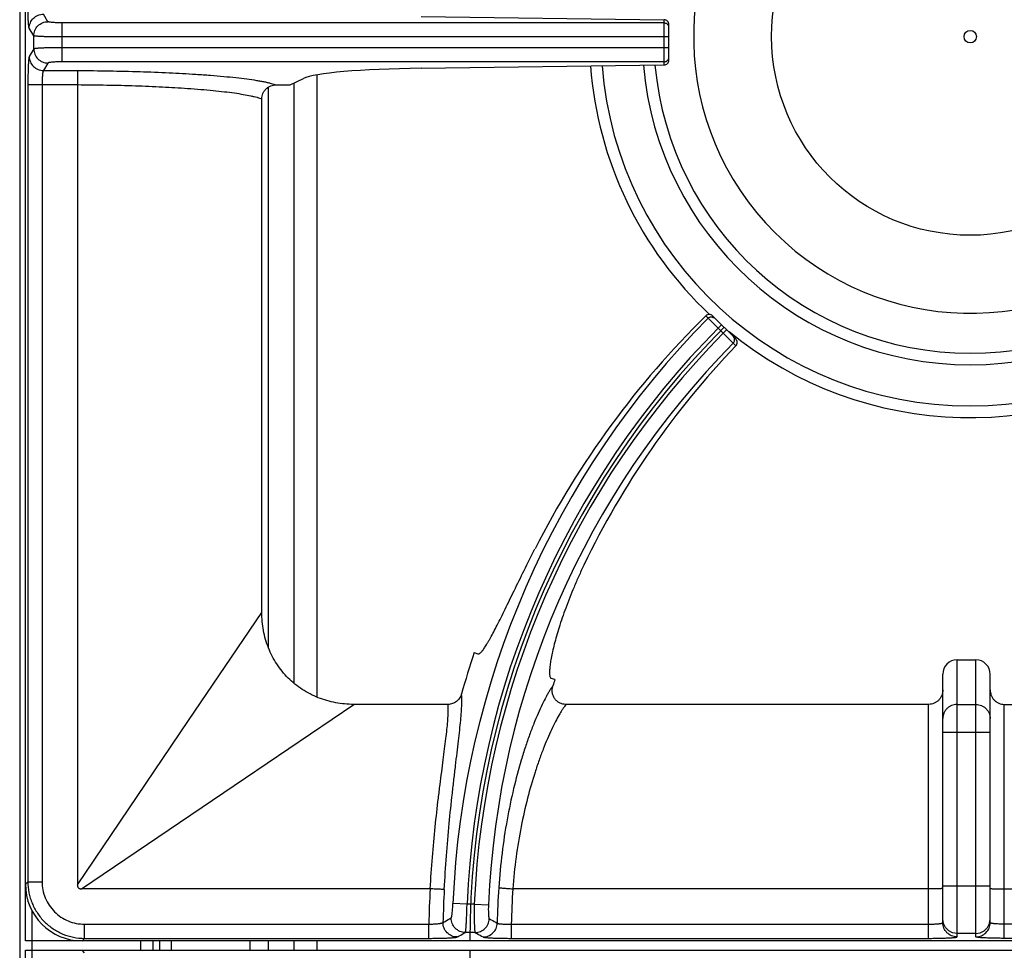
# Model space of a CAD drawing. Units: millimetres. Extents: x 0 to 85, y -109 to 90.
# Drawn here: x 0 to 21, y 45 to 64 of the extents above; entities that cross this region are included whole.
import ezdxf

# ---------------------------------------------------------------- set-up
doc = ezdxf.new("R2010")
doc.units = ezdxf.units.MM
doc.layers.add('GRC-900 SERİ PİŞİRME', color=7, linetype='Continuous')

msp = doc.modelspace()

# ---------------------------------------------------------------- linework, layer by layer
at = {"layer": 'GRC-900 SERİ PİŞİRME'}
msp.add_line((0, 83.159), (0, 2.393), dxfattribs=at)
at = {"layer": 'GRC-900 SERİ PİŞİRME', "color": 252}
for p, q in [((0.12, 45), (0.12, 83)), ((0.12, 46.198), (0.12, 81.802)), ((0.597, 64.437), (0.502, 64.596)), ((8.492, 64.547), (13.627, 64.477)), ((0.896, 63.587), (0.896, 64.413)), ((13.627, 64.413), (0.896, 64.413)), ((13.627, 63.522), (13.627, 64.477)), ((13.727, 63.624), (13.727, 64.376)), ((0.297, 64.139), (0.202, 64.297)), ((0.297, 63.861), (0.297, 64.139)), ((13.727, 64.114), (0.896, 64.114)), ((0.297, 63.861), (0.202, 63.702)), ((13.727, 63.886), (0.896, 63.886)), ((0.597, 63.562), (0.502, 63.404)), ((13.627, 63.587), (0.896, 63.587)), ((8.492, 63.452), (13.627, 63.522)), ((0.502, 63.404), (1.226, 63.404)), ((6.292, 50.159), (6.292, 63.311)), ((0.173, 63.105), (0.173, 46.251)), ((0.173, 63.105), (1.22, 63.105)), ((0.473, 63.105), (0.473, 46.251)), ((1.22, 63.105), (1.22, 46.187)), ((5.72, 63.1), (6, 63.238)), ((5.802, 50.45), (5.802, 63.14)), ((5.263, 51.22), (5.263, 63.053)), ((5.12, 51.942), (5.12, 62.805)), ((14.508, 58.218), (14.558, 58.168)), ((14.558, 58.168), (14.601, 58.125)), ((14.601, 58.125), (14.644, 58.082)), ((14.651, 58.217), (15.141, 57.727)), ((14.644, 58.082), (14.769, 57.957)), ((14.769, 57.957), (14.84, 58.028)), ((14.769, 57.957), (14.878, 57.849)), ((14.878, 57.849), (14.949, 57.919)), ((14.878, 57.849), (14.991, 57.736)), ((14.991, 57.736), (15.038, 57.689)), ((15.038, 57.689), (15.089, 57.638)), ((15.089, 57.638), (15.143, 57.584)), ((3.57, 49.656), (5.12, 51.942)), ((9.61, 51.095), (9.688, 51.069)), ((19.82, 45.085), (19.82, 50.942)), ((19.82, 50.942), (20.22, 50.942)), ((20.22, 45.085), (20.22, 50.942)), ((19.52, 45.384), (19.52, 50.637)), ((20.52, 45.384), (20.52, 50.637)), ((11.318, 50.525), (11.24, 50.551)), ((4.776, 48.45), (7.063, 50)), ((9.055, 50), (7.063, 50)), ((19.22, 50), (11.551, 50)), ((19.22, 45.053), (19.22, 50)), ((19.82, 49.998), (20.22, 49.998)), ((20.82, 45.053), (20.82, 50)), ((20.82, 50), (28.489, 50)), ((1.22, 46.187), (3.57, 49.656)), ((20.52, 49.407), (19.52, 49.407)), ((1.307, 46.1), (4.776, 48.45)), ((0.173, 46.251), (0.12, 46.198)), ((0.173, 46.251), (0.473, 46.251)), ((8.679, 46.1), (1.307, 46.1)), ((19.22, 46.1), (10.427, 46.1)), ((20.52, 46.156), (19.52, 46.156)), ((20.82, 46.1), (29.613, 46.1)), ((0.259, 45.651), (0.259, 44.149)), ((9.459, 45.776), (9.161, 45.789)), ((9.613, 45.776), (9.459, 45.776)), ((9.613, 45.776), (9.912, 45.763)), ((19.535, 45.364), (19.52, 45.457)), ((20.505, 45.364), (20.52, 45.457)), ((1.372, 45.053), (1.372, 45.353)), ((1.372, 45.353), (8.651, 45.353)), ((8.651, 45.053), (8.651, 45.353)), ((10.396, 45.053), (10.396, 45.353)), ((10.396, 45.353), (19.22, 45.353)), ((29.644, 45.353), (20.82, 45.353)), ((79.72, 45), (0.12, 45)), ((1.372, 45.053), (1.318, 45)), ((38.722, 45), (1.318, 45)), ((1.372, 45.053), (8.651, 45.053)), ((2.561, 44.8), (2.561, 45)), ((2.82, 44.8), (2.82, 45)), ((2.959, 45), (2.959, 44.8)), ((3.2, 45), (3.2, 44.8)), ((4.87, 44.8), (4.87, 45)), ((5.263, 44.8), (5.263, 45)), ((5.802, 44.8), (5.802, 45)), ((6.292, 44.8), (6.292, 45)), ((9.63, 45.177), (9.423, 45.177)), ((10.396, 45.053), (19.22, 45.053)), ((20.22, 45.157), (19.82, 45.157)), ((29.644, 45.053), (20.82, 45.053)), ((0.12, 6.8), (0.12, 44.8)), ((0.12, 44.8), (79.72, 44.8)), ((1.372, 44.747), (1.318, 44.8)), ((1.318, 44.8), (38.722, 44.8))]:
    msp.add_line(p, q, dxfattribs=at)
for points in [[(19.82, 45.157), (19.727, 45.172), (19.644, 45.214), (19.577, 45.281), (19.535, 45.364)], [(20.22, 45.157), (20.313, 45.172), (20.396, 45.214), (20.463, 45.281), (20.505, 45.364)]]:
    msp.add_lwpolyline(points, dxfattribs=at)
for radius in [4.2, 0.131]:
    msp.add_circle((20.1, 64.12), radius, dxfattribs=at)
for centre, radius, start, end in [((20.1, 64.12), 5.85, 320.3948, 309.6052), ((13.627, 64.313), 0.0999, 0.0747, 22.509), ((20.1, 64.12), 8.056, 184.4055, 226.8239), ((20.1, 64.12), 7.81, 184.5197, 355.4642), ((20.1, 64.12), 6.939, 184.9898, 354.9921), ((20.1, 64.12), 6.694, 185.1446, 354.8366), ((13.627, 63.687), 0.0999, 337.491, 359.9253), ((27.868, 45), 18.724, 135.3076, 177.5855), ((20.1, 64.12), 8.056, 227.2973, 227.6577), ((27.868, 45), 18.425, 135.311, 177.5855), ((27.868, 45), 18.348, 135, 180), ((20.1, 64.12), 8.056, 230.7207, 306.3343), ((27.868, 45), 18.271, 135.3136, 177.5652), ((27.868, 45), 17.972, 135.317, 177.5652), ((27.868, 45), 19.248, 161.54, 164.2622), ((27.868, 45), 17.448, 161.54, 161.9918), ((27.868, 45), 19.22, 176.7191, 178.9482), ((27.868, 45), 18.921, 176.6999, 178.8267), ((27.868, 45), 17.775, 176.3701, 178.7911), ((27.868, 45), 17.476, 176.3912, 178.8432), ((27.868, 44.8), 18.348, 180, 225)]:
    msp.add_arc(centre, radius, start, end, dxfattribs=at)
for centre, major_axis, ratio, start_param, end_param in [((13.627, 64.377), (0.0607, -0.0806), 0.98596, 0.918506, 2.489303), ((13.627, 63.623), (0.0607, 0.0806), 0.98596, -2.489303, -0.918506), ((8.954, 63.193), (3, 0), 0.087489, 1.725474, 2.96706), ((27.771, 44.708), (5.995, 17.959), 0.999868, 1.0984, 1.422533), ((27.96, 45.274), (5.627, 16.858), 0.999868, 1.127784, 1.446691), ((19.82, 50.637), (0, 0.305), 0.984808, 0, 1.570796), ((20.22, 50.637), (0, 0.305), 0.984808, -1.570796, 0), ((1.322, 46.202), (-0.851, -0.851), 0.997265, -0.784029, 0.784029)]:
    msp.add_ellipse(centre, major_axis=major_axis, ratio=ratio, start_param=start_param, end_param=end_param, dxfattribs=at)
for points, knots in [([(0.202, 64.297), (0.201, 64.298), (0.2, 64.301), (0.198, 64.307), (0.196, 64.319), (0.193, 64.336), (0.191, 64.358), (0.188, 64.385), (0.186, 64.416), (0.183, 64.452), (0.181, 64.506), (0.178, 64.582), (0.175, 64.68), (0.174, 64.786), (0.173, 64.858), (0.173, 64.895)], [0, 0, 0, 0, 0.005651, 0.013283, 0.034622, 0.064067, 0.101459, 0.14648, 0.19878, 0.257934, 0.323421, 0.471162, 0.636946, 0.81535, 1, 1, 1, 1]), ([(0.202, 64.297), (0.202, 64.336), (0.218, 64.415), (0.285, 64.514), (0.384, 64.58), (0.463, 64.596), (0.502, 64.596)], [0, 0, 0, 0, 0.249566, 0.499603, 0.749872, 1, 1, 1, 1]), ([(0.297, 64.139), (0.297, 64.177), (0.313, 64.256), (0.38, 64.355), (0.479, 64.421), (0.558, 64.437), (0.597, 64.437)], [0, 0, 0, 0, 0.249566, 0.499603, 0.749872, 1, 1, 1, 1]), ([(0.896, 64.413), (0.877, 64.413), (0.84, 64.413), (0.786, 64.414), (0.736, 64.416), (0.692, 64.419), (0.659, 64.422), (0.638, 64.425), (0.624, 64.428), (0.614, 64.43), (0.606, 64.432), (0.601, 64.434), (0.598, 64.436), (0.597, 64.437), (0.597, 64.437)], [0, 0, 0, 0, 0.187572, 0.36862, 0.536178, 0.684504, 0.808399, 0.859845, 0.903714, 0.939711, 0.967627, 0.987489, 0.994569, 1, 1, 1, 1]), ([(13.627, 64.413), (13.637, 64.413), (13.656, 64.41), (13.683, 64.397), (13.705, 64.377), (13.715, 64.36), (13.719, 64.351)], [0, 0, 0, 0, 0.250145, 0.500545, 0.750306, 1, 1, 1, 1]), ([(0.896, 64.114), (0.858, 64.114), (0.784, 64.114), (0.676, 64.115), (0.591, 64.117), (0.527, 64.119), (0.484, 64.121), (0.445, 64.123), (0.41, 64.124), (0.379, 64.127), (0.353, 64.129), (0.334, 64.131), (0.322, 64.132), (0.314, 64.134), (0.308, 64.135), (0.303, 64.136), (0.3, 64.137), (0.298, 64.138), (0.297, 64.139)], [0, 0, 0, 0, 0.188576, 0.370607, 0.539081, 0.616395, 0.688177, 0.753764, 0.812564, 0.864085, 0.907872, 0.943574, 0.958296, 0.970892, 0.981348, 0.989663, 0.995854, 1, 1, 1, 1]), ([(0.896, 63.886), (0.858, 63.886), (0.784, 63.886), (0.676, 63.884), (0.591, 63.882), (0.527, 63.881), (0.484, 63.879), (0.445, 63.877), (0.41, 63.875), (0.379, 63.873), (0.353, 63.871), (0.334, 63.869), (0.322, 63.867), (0.314, 63.866), (0.308, 63.865), (0.303, 63.864), (0.3, 63.863), (0.298, 63.862), (0.297, 63.861)], [0, 0, 0, 0, 0.188576, 0.370607, 0.539081, 0.616395, 0.688177, 0.753764, 0.812564, 0.864085, 0.907872, 0.943574, 0.958296, 0.970892, 0.981348, 0.989663, 0.995854, 1, 1, 1, 1]), ([(0.297, 63.861), (0.297, 63.822), (0.313, 63.744), (0.38, 63.645), (0.479, 63.578), (0.558, 63.562), (0.597, 63.562)], [0, 0, 0, 0, 0.249566, 0.499603, 0.749872, 1, 1, 1, 1]), ([(0.202, 63.702), (0.201, 63.701), (0.2, 63.699), (0.198, 63.692), (0.196, 63.681), (0.193, 63.664), (0.191, 63.641), (0.188, 63.615), (0.186, 63.583), (0.183, 63.548), (0.181, 63.494), (0.178, 63.418), (0.175, 63.32), (0.174, 63.214), (0.173, 63.142), (0.173, 63.105)], [0, 0, 0, 0, 0.005651, 0.013283, 0.034622, 0.064067, 0.101459, 0.14648, 0.19878, 0.257934, 0.323421, 0.471162, 0.636946, 0.81535, 1, 1, 1, 1]), ([(0.202, 63.702), (0.202, 63.664), (0.218, 63.585), (0.285, 63.486), (0.384, 63.42), (0.463, 63.404), (0.502, 63.404)], [0, 0, 0, 0, 0.249566, 0.499603, 0.749872, 1, 1, 1, 1]), ([(0.896, 63.587), (0.877, 63.587), (0.84, 63.587), (0.786, 63.586), (0.736, 63.583), (0.692, 63.58), (0.659, 63.577), (0.638, 63.574), (0.624, 63.572), (0.614, 63.57), (0.606, 63.568), (0.601, 63.566), (0.598, 63.564), (0.597, 63.563), (0.597, 63.562)], [0, 0, 0, 0, 0.187572, 0.36862, 0.536178, 0.684504, 0.808399, 0.859845, 0.903714, 0.939711, 0.967627, 0.987489, 0.994569, 1, 1, 1, 1]), ([(13.627, 63.587), (13.637, 63.587), (13.656, 63.59), (13.683, 63.603), (13.705, 63.623), (13.715, 63.64), (13.719, 63.649)], [0, 0, 0, 0, 0.250145, 0.500545, 0.750306, 1, 1, 1, 1]), ([(0.502, 63.404), (0.5, 63.403), (0.498, 63.399), (0.495, 63.393), (0.493, 63.384), (0.49, 63.373), (0.488, 63.36), (0.484, 63.338), (0.481, 63.305), (0.477, 63.262), (0.475, 63.212), (0.473, 63.16), (0.473, 63.123), (0.473, 63.105)], [0, 0, 0, 0, 0.015484, 0.038103, 0.068287, 0.106055, 0.151198, 0.203431, 0.327532, 0.474408, 0.639162, 0.816467, 1, 1, 1, 1]), ([(1.226, 63.404), (1.226, 63.402), (1.226, 63.399), (1.225, 63.393), (1.225, 63.384), (1.224, 63.373), (1.224, 63.36), (1.223, 63.337), (1.222, 63.305), (1.221, 63.261), (1.221, 63.212), (1.22, 63.159), (1.22, 63.123), (1.22, 63.105)], [0, 0, 0, 0, 0.01254, 0.033516, 0.062737, 0.099992, 0.145015, 0.197364, 0.32209, 0.47006, 0.636322, 0.81533, 1, 1, 1, 1]), ([(1.226, 63.404), (1.449, 63.403), (1.889, 63.398), (2.533, 63.383), (3.144, 63.36), (3.538, 63.338), (3.727, 63.326)], [0, 0, 0, 0, 0.267107, 0.526601, 0.772712, 1, 1, 1, 1]), ([(3.727, 63.326), (3.829, 63.319), (4.026, 63.305), (4.308, 63.281), (4.565, 63.256), (4.795, 63.228), (4.969, 63.203), (5.093, 63.181), (5.174, 63.166), (5.248, 63.15), (5.313, 63.134), (5.371, 63.118), (5.406, 63.106), (5.422, 63.1)], [0, 0, 0, 0, 0.179023, 0.344768, 0.495875, 0.631304, 0.750115, 0.803033, 0.851514, 0.895491, 0.934915, 0.969754, 1, 1, 1, 1]), ([(1.22, 63.105), (1.427, 63.104), (1.836, 63.099), (2.436, 63.084), (3.005, 63.061), (3.372, 63.039), (3.548, 63.027)], [0, 0, 0, 0, 0.267113, 0.526586, 0.772684, 1, 1, 1, 1]), ([(5.12, 62.805), (5.12, 62.824), (5.124, 62.863), (5.141, 62.92), (5.17, 62.971), (5.208, 63.016), (5.254, 63.053), (5.307, 63.08), (5.364, 63.096), (5.403, 63.1), (5.422, 63.1)], [0, 0, 0, 0, 0.124905, 0.250029, 0.375018, 0.500008, 0.624998, 0.749979, 0.875103, 1, 1, 1, 1]), ([(3.548, 63.027), (3.642, 63.02), (3.823, 63.007), (4.083, 62.983), (4.32, 62.958), (4.533, 62.931), (4.72, 62.902), (4.858, 62.876), (4.955, 62.854), (5.017, 62.838), (5.071, 62.822), (5.105, 62.811), (5.12, 62.805)], [0, 0, 0, 0, 0.177492, 0.342051, 0.492378, 0.627477, 0.746442, 0.848509, 0.893026, 0.933131, 0.968792, 1, 1, 1, 1]), ([(14.651, 58.217), (14.642, 58.226), (14.619, 58.241), (14.579, 58.249), (14.54, 58.241), (14.517, 58.227), (14.508, 58.218)], [0, 0, 0, 0, 0.250592, 0.501439, 0.751407, 1, 1, 1, 1]), ([(14.558, 58.168), (14.567, 58.177), (14.584, 58.189), (14.609, 58.197), (14.628, 58.199), (14.648, 58.197), (14.673, 58.189), (14.69, 58.178), (14.699, 58.169)], [0, 0, 0, 0, 0.249628, 0.375378, 0.500717, 0.625948, 0.751387, 1, 1, 1, 1]), ([(15.089, 57.638), (15.099, 57.647), (15.11, 57.664), (15.117, 57.689), (15.119, 57.708), (15.117, 57.728), (15.11, 57.753), (15.098, 57.769), (15.089, 57.779)], [0, 0, 0, 0, 0.24964, 0.375381, 0.500714, 0.625939, 0.751372, 1, 1, 1, 1]), ([(15.143, 57.584), (15.152, 57.593), (15.167, 57.616), (15.174, 57.656), (15.166, 57.695), (15.15, 57.717), (15.141, 57.727)], [0, 0, 0, 0, 0.249299, 0.498519, 0.7486, 1, 1, 1, 1]), ([(9.688, 51.069), (9.69, 51.068), (9.694, 51.067), (9.701, 51.067), (9.708, 51.069), (9.719, 51.073), (9.733, 51.082), (9.751, 51.097), (9.77, 51.118), (9.792, 51.144), (9.815, 51.176), (9.84, 51.212), (9.866, 51.253), (9.894, 51.3), (9.924, 51.352), (9.968, 51.43), (10.026, 51.538), (10.1, 51.683), (10.18, 51.843), (10.267, 52.018), (10.359, 52.207), (10.493, 52.48), (10.671, 52.843), (10.819, 53.138), (10.896, 53.289)], [0, 0, 0, 0, 0.002438, 0.005003, 0.007804, 0.010926, 0.018345, 0.027568, 0.038742, 0.051936, 0.067177, 0.084469, 0.103809, 0.12518, 0.148552, 0.173887, 0.230277, 0.293979, 0.364522, 0.441399, 0.524015, 0.611739, 0.799873, 1, 1, 1, 1]), ([(11.93, 52.944), (11.893, 52.867), (11.822, 52.713), (11.69, 52.412), (11.573, 52.118), (11.472, 51.832), (11.407, 51.634), (11.351, 51.449), (11.305, 51.277), (11.267, 51.121), (11.238, 50.982), (11.221, 50.878), (11.211, 50.803), (11.207, 50.754), (11.204, 50.711), (11.203, 50.672), (11.204, 50.639), (11.207, 50.611), (11.212, 50.588), (11.218, 50.572), (11.224, 50.563), (11.229, 50.557), (11.234, 50.553), (11.238, 50.551), (11.24, 50.551)], [0, 0, 0, 0, 0.101502, 0.200813, 0.389349, 0.477138, 0.559724, 0.636489, 0.706856, 0.770352, 0.826533, 0.875052, 0.896346, 0.91562, 0.932861, 0.948064, 0.961234, 0.972394, 0.981613, 0.989038, 0.992167, 0.994978, 0.997553, 1, 1, 1, 1]), ([(7.063, 50), (6.935, 50), (6.68, 50.023), (6.371, 50.112), (6.139, 50.217), (5.973, 50.314), (5.818, 50.427), (5.675, 50.555), (5.547, 50.698), (5.434, 50.853), (5.337, 51.018), (5.258, 51.193), (5.196, 51.374), (5.137, 51.623), (5.12, 51.815), (5.12, 51.942)], [0, 0, 0, 0, 0.124892, 0.24982, 0.312338, 0.374871, 0.437398, 0.499925, 0.562452, 0.62498, 0.687514, 0.750033, 0.812557, 0.875108, 1, 1, 1, 1]), ([(11.275, 50.394), (11.263, 50.378), (11.24, 50.345), (11.204, 50.289), (11.167, 50.227), (11.114, 50.13), (11.043, 49.991), (10.958, 49.803), (10.869, 49.59), (10.779, 49.353), (10.69, 49.094), (10.633, 48.912), (10.605, 48.818)], [0, 0, 0, 0, 0.033848, 0.071985, 0.114338, 0.160822, 0.265767, 0.385952, 0.52043, 0.668222, 0.828452, 1, 1, 1, 1]), ([(11.551, 50), (11.528, 50), (11.481, 50.005), (11.414, 50.03), (11.356, 50.07), (11.309, 50.123), (11.276, 50.186), (11.259, 50.255), (11.258, 50.326), (11.268, 50.372), (11.275, 50.394)], [0, 0, 0, 0, 0.12496, 0.250069, 0.375055, 0.500059, 0.625039, 0.749985, 0.875057, 1, 1, 1, 1]), ([(9.342, 50.221), (9.333, 50.19), (9.305, 50.13), (9.239, 50.058), (9.152, 50.011), (9.088, 50), (9.055, 50)], [0, 0, 0, 0, 0.250042, 0.500054, 0.75003, 1, 1, 1, 1]), ([(9.216, 48.703), (9.227, 48.794), (9.248, 48.969), (9.278, 49.22), (9.304, 49.45), (9.325, 49.655), (9.338, 49.81), (9.345, 49.921), (9.349, 49.995), (9.35, 50.061), (9.349, 50.121), (9.347, 50.173), (9.344, 50.206), (9.342, 50.221)], [0, 0, 0, 0, 0.180256, 0.346786, 0.498334, 0.633848, 0.75241, 0.805089, 0.85326, 0.896863, 0.935856, 0.970228, 1, 1, 1, 1]), ([(19.52, 50.308), (19.52, 50.288), (19.516, 50.248), (19.499, 50.191), (19.472, 50.137), (19.435, 50.09), (19.389, 50.051), (19.337, 50.022), (19.28, 50.004), (19.24, 50), (19.22, 50)], [0, 0, 0, 0, 0.124895, 0.250024, 0.375005, 0.499996, 0.624985, 0.749972, 0.875098, 1, 1, 1, 1]), ([(20.52, 50.308), (20.52, 50.288), (20.524, 50.248), (20.541, 50.191), (20.568, 50.137), (20.605, 50.09), (20.651, 50.051), (20.703, 50.022), (20.76, 50.004), (20.8, 50), (20.82, 50)], [0, 0, 0, 0, 0.124895, 0.250024, 0.375005, 0.499996, 0.624985, 0.749972, 0.875098, 1, 1, 1, 1]), ([(8.923, 48.571), (8.934, 48.656), (8.955, 48.819), (8.985, 49.054), (9.012, 49.268), (9.034, 49.461), (9.048, 49.608), (9.056, 49.713), (9.06, 49.783), (9.062, 49.846), (9.062, 49.903), (9.06, 49.954), (9.057, 49.985), (9.055, 50)], [0, 0, 0, 0, 0.178303, 0.34342, 0.494196, 0.629552, 0.748514, 0.801583, 0.850259, 0.894474, 0.934176, 0.969348, 1, 1, 1, 1]), ([(11.551, 50), (11.54, 49.985), (11.517, 49.954), (11.482, 49.903), (11.446, 49.845), (11.393, 49.756), (11.324, 49.63), (11.241, 49.459), (11.154, 49.266), (11.067, 49.051), (10.979, 48.815), (10.924, 48.65), (10.897, 48.565)], [0, 0, 0, 0, 0.034926, 0.073959, 0.11703, 0.164059, 0.269617, 0.389838, 0.523869, 0.670824, 0.829861, 1, 1, 1, 1]), ([(19.82, 49.998), (19.8, 49.998), (19.761, 49.995), (19.705, 49.978), (19.652, 49.95), (19.607, 49.913), (19.569, 49.868), (19.541, 49.817), (19.524, 49.761), (19.52, 49.722), (19.52, 49.703)], [0, 0, 0, 0, 0.125835, 0.251758, 0.377272, 0.502452, 0.627259, 0.75171, 0.87604, 1, 1, 1, 1]), ([(20.22, 49.998), (20.24, 49.998), (20.279, 49.995), (20.335, 49.978), (20.388, 49.95), (20.433, 49.913), (20.471, 49.868), (20.499, 49.817), (20.516, 49.761), (20.52, 49.722), (20.52, 49.703)], [0, 0, 0, 0, 0.125835, 0.251758, 0.377272, 0.502452, 0.627259, 0.75171, 0.87604, 1, 1, 1, 1]), ([(10.605, 48.818), (10.546, 48.62), (10.435, 48.203), (10.298, 47.549), (10.191, 46.85), (10.146, 46.37), (10.129, 46.125)], [0, 0, 0, 0, 0.226221, 0.471963, 0.731862, 1, 1, 1, 1]), ([(8.68, 46.1), (8.693, 46.323), (8.724, 46.761), (8.783, 47.4), (8.84, 47.912), (8.888, 48.298), (8.911, 48.482), (8.923, 48.571)], [0, 0, 0, 0, 0.269478, 0.530263, 0.775819, 0.890956, 1, 1, 1, 1]), ([(8.978, 46.089), (8.991, 46.325), (9.021, 46.789), (9.079, 47.466), (9.135, 48.006), (9.182, 48.414), (9.205, 48.608), (9.216, 48.703)], [0, 0, 0, 0, 0.270036, 0.531096, 0.776451, 0.891316, 1, 1, 1, 1]), ([(10.897, 48.565), (10.839, 48.385), (10.73, 48.005), (10.595, 47.406), (10.489, 46.765), (10.444, 46.324), (10.428, 46.1)], [0, 0, 0, 0, 0.225869, 0.471393, 0.731421, 1, 1, 1, 1]), ([(0.173, 46.251), (0.173, 46.173), (0.185, 46.055), (0.223, 45.903), (0.263, 45.792), (0.313, 45.686), (0.374, 45.585), (0.444, 45.49), (0.523, 45.403), (0.61, 45.324), (0.736, 45.23), (0.91, 45.137), (1.136, 45.069), (1.293, 45.053), (1.372, 45.053)], [0, 0, 0, 0, 0.12493, 0.187505, 0.250041, 0.31257, 0.375112, 0.43766, 0.500205, 0.562747, 0.62528, 0.75016, 0.875074, 1, 1, 1, 1]), ([(0.473, 46.251), (0.473, 46.193), (0.484, 46.075), (0.536, 45.905), (0.619, 45.749), (0.732, 45.612), (0.869, 45.499), (1.025, 45.416), (1.195, 45.364), (1.313, 45.353), (1.372, 45.353)], [0, 0, 0, 0, 0.125011, 0.250047, 0.375041, 0.500054, 0.62505, 0.750003, 0.874993, 1, 1, 1, 1]), ([(1.22, 46.187), (1.22, 46.175), (1.221, 46.157), (1.23, 46.135), (1.238, 46.122), (1.247, 46.114), (1.255, 46.11), (1.263, 46.106), (1.275, 46.103), (1.289, 46.1), (1.301, 46.1), (1.307, 46.1)], [0, 0, 0, 0, 0.248787, 0.374996, 0.500017, 0.562086, 0.624552, 0.687582, 0.75075, 0.875631, 1, 1, 1, 1]), ([(8.978, 46.089), (8.977, 46.089), (8.973, 46.089), (8.967, 46.088), (8.958, 46.088), (8.947, 46.089), (8.933, 46.089), (8.911, 46.089), (8.879, 46.09), (8.835, 46.092), (8.786, 46.094), (8.734, 46.097), (8.698, 46.099), (8.679, 46.1)], [0, 0, 0, 0, 0.013073, 0.034502, 0.064095, 0.10164, 0.14687, 0.199346, 0.324098, 0.471819, 0.637618, 0.816015, 1, 1, 1, 1]), ([(10.129, 46.125), (10.13, 46.125), (10.134, 46.124), (10.14, 46.123), (10.149, 46.122), (10.16, 46.121), (10.173, 46.12), (10.195, 46.117), (10.228, 46.115), (10.271, 46.111), (10.32, 46.107), (10.372, 46.104), (10.408, 46.101), (10.427, 46.1)], [0, 0, 0, 0, 0.013071, 0.034499, 0.064093, 0.101639, 0.146871, 0.199349, 0.324109, 0.471838, 0.637636, 0.81602, 1, 1, 1, 1]), ([(19.497, 46.104), (19.491, 46.104), (19.476, 46.103), (19.439, 46.102), (19.382, 46.101), (19.305, 46.1), (19.249, 46.1), (19.22, 46.1)], [0, 0, 0, 0, 0.071518, 0.163095, 0.398252, 0.685814, 1, 1, 1, 1]), ([(19.52, 46.106), (19.52, 46.106), (19.519, 46.106), (19.518, 46.106), (19.517, 46.105), (19.514, 46.105), (19.511, 46.105), (19.507, 46.104), (19.502, 46.104), (19.499, 46.104), (19.497, 46.104)], [0, 0, 0, 0, 0.020749, 0.06983, 0.14928, 0.25922, 0.399501, 0.569897, 0.770153, 1, 1, 1, 1]), ([(20.52, 46.106), (20.52, 46.106), (20.521, 46.106), (20.522, 46.106), (20.523, 46.105), (20.526, 46.105), (20.529, 46.105), (20.533, 46.104), (20.538, 46.104), (20.541, 46.104), (20.543, 46.104)], [0, 0, 0, 0, 0.020749, 0.06983, 0.14928, 0.25922, 0.399501, 0.569897, 0.770153, 1, 1, 1, 1]), ([(20.543, 46.104), (20.549, 46.104), (20.564, 46.103), (20.601, 46.102), (20.658, 46.101), (20.735, 46.1), (20.791, 46.1), (20.82, 46.1)], [0, 0, 0, 0, 0.071518, 0.163095, 0.398252, 0.685814, 1, 1, 1, 1]), ([(9.124, 45.484), (9.124, 45.484), (9.125, 45.485), (9.128, 45.488), (9.13, 45.494), (9.133, 45.502), (9.135, 45.513), (9.138, 45.526), (9.142, 45.549), (9.146, 45.582), (9.151, 45.627), (9.155, 45.678), (9.158, 45.732), (9.16, 45.77), (9.161, 45.789)], [0, 0, 0, 0, 0.005725, 0.013107, 0.033597, 0.062174, 0.098876, 0.143437, 0.195488, 0.3202, 0.468509, 0.635108, 0.814392, 1, 1, 1, 1]), ([(9.423, 45.177), (9.423, 45.178), (9.424, 45.179), (9.425, 45.183), (9.427, 45.188), (9.428, 45.194), (9.43, 45.201), (9.431, 45.214), (9.434, 45.233), (9.437, 45.259), (9.439, 45.29), (9.442, 45.325), (9.444, 45.364), (9.447, 45.407), (9.45, 45.471), (9.453, 45.556), (9.457, 45.664), (9.459, 45.738), (9.459, 45.776)], [0, 0, 0, 0, 0.004248, 0.010522, 0.018911, 0.029434, 0.042092, 0.056873, 0.09271, 0.136627, 0.188247, 0.247145, 0.312769, 0.384537, 0.461814, 0.63004, 0.811662, 1, 1, 1, 1]), ([(9.613, 45.776), (9.613, 45.738), (9.611, 45.664), (9.611, 45.556), (9.611, 45.471), (9.612, 45.407), (9.613, 45.364), (9.615, 45.325), (9.616, 45.29), (9.618, 45.259), (9.62, 45.233), (9.622, 45.214), (9.624, 45.201), (9.625, 45.194), (9.626, 45.188), (9.627, 45.183), (9.628, 45.179), (9.629, 45.178), (9.63, 45.177)], [0, 0, 0, 0, 0.188573, 0.370585, 0.539056, 0.61637, 0.688149, 0.753726, 0.812514, 0.864021, 0.907792, 0.943481, 0.958199, 0.970793, 0.981254, 0.989581, 0.995799, 1, 1, 1, 1]), ([(9.912, 45.763), (9.911, 45.745), (9.91, 45.708), (9.909, 45.654), (9.91, 45.605), (9.912, 45.562), (9.914, 45.53), (9.917, 45.508), (9.919, 45.496), (9.921, 45.485), (9.923, 45.477), (9.925, 45.472), (9.927, 45.469), (9.928, 45.469)], [0, 0, 0, 0, 0.189044, 0.371177, 0.539192, 0.687258, 0.810314, 0.861229, 0.904564, 0.940084, 0.967645, 0.987365, 1, 1, 1, 1]), ([(8.951, 45.387), (8.965, 45.395), (9.023, 45.428), (9.081, 45.46), (9.124, 45.484)], [0, 0, 0, 0, 0.249773, 1, 1, 1, 1]), ([(9.423, 45.177), (9.383, 45.177), (9.303, 45.194), (9.203, 45.262), (9.137, 45.364), (9.123, 45.445), (9.124, 45.484)], [0, 0, 0, 0, 0.249474, 0.499502, 0.749823, 1, 1, 1, 1]), ([(9.63, 45.177), (9.668, 45.177), (9.745, 45.192), (9.843, 45.257), (9.91, 45.354), (9.927, 45.43), (9.928, 45.469)], [0, 0, 0, 0, 0.249499, 0.499512, 0.749809, 1, 1, 1, 1]), ([(9.928, 45.469), (9.943, 45.461), (9.999, 45.43), (10.055, 45.398), (10.097, 45.375)], [0, 0, 0, 0, 0.249817, 1, 1, 1, 1]), ([(8.651, 45.353), (8.67, 45.353), (8.706, 45.354), (8.759, 45.357), (8.808, 45.36), (8.851, 45.364), (8.884, 45.369), (8.906, 45.372), (8.919, 45.375), (8.931, 45.378), (8.94, 45.381), (8.946, 45.384), (8.949, 45.386), (8.951, 45.387)], [0, 0, 0, 0, 0.182272, 0.358625, 0.52263, 0.669078, 0.793275, 0.845744, 0.891287, 0.929578, 0.960405, 0.98377, 1, 1, 1, 1]), ([(9.249, 45.082), (9.21, 45.082), (9.131, 45.098), (9.031, 45.167), (8.965, 45.268), (8.95, 45.348), (8.951, 45.387)], [0, 0, 0, 0, 0.249477, 0.499503, 0.749821, 1, 1, 1, 1]), ([(9.799, 45.082), (9.837, 45.082), (9.914, 45.097), (10.012, 45.162), (10.079, 45.259), (10.096, 45.337), (10.097, 45.375)], [0, 0, 0, 0, 0.249497, 0.499511, 0.74981, 1, 1, 1, 1]), ([(10.097, 45.375), (10.098, 45.374), (10.102, 45.372), (10.108, 45.369), (10.117, 45.367), (10.128, 45.364), (10.141, 45.362), (10.163, 45.359), (10.196, 45.356), (10.239, 45.354), (10.288, 45.352), (10.341, 45.352), (10.377, 45.352), (10.396, 45.353)], [0, 0, 0, 0, 0.015516, 0.038202, 0.068443, 0.106264, 0.151457, 0.203713, 0.327883, 0.474754, 0.639531, 0.816813, 1, 1, 1, 1]), ([(19.22, 45.353), (19.24, 45.353), (19.278, 45.353), (19.334, 45.355), (19.385, 45.358), (19.424, 45.361), (19.451, 45.364), (19.469, 45.366), (19.484, 45.369), (19.496, 45.372), (19.505, 45.374), (19.511, 45.376), (19.514, 45.378), (19.517, 45.379), (19.519, 45.381), (19.52, 45.382), (19.52, 45.384), (19.52, 45.384)], [0, 0, 0, 0, 0.192277, 0.377319, 0.547697, 0.697138, 0.762224, 0.820097, 0.870267, 0.912333, 0.946057, 0.959758, 0.971372, 0.980971, 0.988699, 0.994845, 1, 1, 1, 1]), ([(19.82, 45.085), (19.781, 45.085), (19.702, 45.1), (19.602, 45.167), (19.536, 45.266), (19.52, 45.345), (19.52, 45.384)], [0, 0, 0, 0, 0.250158, 0.500224, 0.750158, 1, 1, 1, 1]), ([(20.22, 45.085), (20.259, 45.085), (20.338, 45.1), (20.438, 45.167), (20.504, 45.266), (20.52, 45.345), (20.52, 45.384)], [0, 0, 0, 0, 0.250158, 0.500224, 0.750158, 1, 1, 1, 1]), ([(20.82, 45.353), (20.8, 45.353), (20.762, 45.353), (20.706, 45.355), (20.655, 45.358), (20.616, 45.361), (20.589, 45.364), (20.571, 45.366), (20.556, 45.369), (20.544, 45.372), (20.535, 45.374), (20.529, 45.376), (20.526, 45.378), (20.523, 45.379), (20.521, 45.381), (20.52, 45.382), (20.52, 45.384), (20.52, 45.384)], [0, 0, 0, 0, 0.192277, 0.377319, 0.547697, 0.697138, 0.762224, 0.820097, 0.870267, 0.912333, 0.946057, 0.959758, 0.971372, 0.980971, 0.988699, 0.994845, 1, 1, 1, 1]), ([(8.651, 45.053), (8.688, 45.053), (8.76, 45.053), (8.865, 45.055), (8.963, 45.057), (9.039, 45.06), (9.093, 45.063), (9.129, 45.065), (9.16, 45.068), (9.187, 45.07), (9.209, 45.073), (9.227, 45.075), (9.239, 45.078), (9.246, 45.08), (9.248, 45.081), (9.249, 45.082)], [0, 0, 0, 0, 0.183733, 0.361505, 0.526795, 0.67424, 0.739729, 0.798943, 0.851394, 0.89668, 0.934412, 0.964284, 0.986147, 0.994063, 1, 1, 1, 1]), ([(9.249, 45.082), (9.264, 45.09), (9.321, 45.121), (9.379, 45.153), (9.423, 45.177)], [0, 0, 0, 0, 0.249782, 1, 1, 1, 1]), ([(9.63, 45.177), (9.644, 45.169), (9.7, 45.137), (9.756, 45.105), (9.799, 45.082)], [0, 0, 0, 0, 0.249809, 1, 1, 1, 1]), ([(9.799, 45.082), (9.8, 45.081), (9.802, 45.08), (9.809, 45.078), (9.821, 45.075), (9.838, 45.073), (9.86, 45.07), (9.887, 45.068), (9.919, 45.065), (9.954, 45.063), (10.008, 45.06), (10.084, 45.057), (10.181, 45.055), (10.287, 45.053), (10.359, 45.053), (10.396, 45.053)], [0, 0, 0, 0, 0.005852, 0.013683, 0.03538, 0.065105, 0.102708, 0.147884, 0.200259, 0.259442, 0.324924, 0.472462, 0.637979, 0.81603, 1, 1, 1, 1]), ([(19.22, 45.053), (19.259, 45.053), (19.336, 45.053), (19.447, 45.055), (19.535, 45.058), (19.6, 45.06), (19.643, 45.062), (19.682, 45.064), (19.717, 45.067), (19.748, 45.069), (19.77, 45.072), (19.785, 45.074), (19.794, 45.075), (19.802, 45.077), (19.808, 45.078), (19.813, 45.08), (19.816, 45.081), (19.818, 45.082), (19.819, 45.083), (19.82, 45.084), (19.82, 45.085)], [0, 0, 0, 0, 0.194175, 0.381066, 0.553156, 0.631621, 0.704026, 0.769647, 0.827889, 0.878212, 0.920148, 0.937863, 0.953356, 0.966594, 0.977559, 0.986266, 0.992756, 0.995209, 0.997178, 1, 1, 1, 1]), ([(20.82, 45.053), (20.781, 45.053), (20.704, 45.053), (20.593, 45.055), (20.505, 45.058), (20.44, 45.06), (20.397, 45.062), (20.358, 45.064), (20.323, 45.067), (20.292, 45.069), (20.27, 45.072), (20.255, 45.074), (20.246, 45.075), (20.238, 45.077), (20.232, 45.078), (20.227, 45.08), (20.224, 45.081), (20.222, 45.082), (20.221, 45.083), (20.22, 45.084), (20.22, 45.085)], [0, 0, 0, 0, 0.194175, 0.381066, 0.553156, 0.631621, 0.704026, 0.769647, 0.827889, 0.878212, 0.920148, 0.937863, 0.953356, 0.966594, 0.977559, 0.986266, 0.992756, 0.995209, 0.997178, 1, 1, 1, 1])]:
    msp.add_open_spline(points, degree=3, knots=knots, dxfattribs=at)
msp.add_open_spline([(5.422, 63.1), (5.472, 63.1), (5.571, 63.1), (5.67, 63.1), (5.72, 63.1)], degree=3, dxfattribs=at)

doc.saveas('drawing.dxf')
